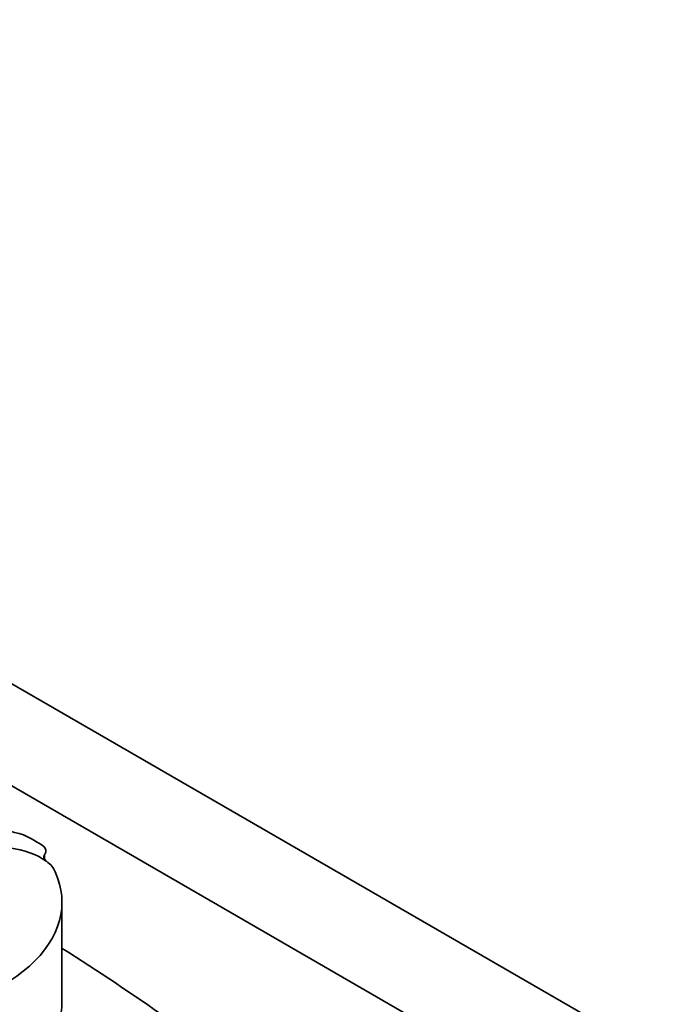
# Model space of a CAD drawing. Units: millimetres. Extents: x 0 to 1626, y 0 to 2214.
# Drawn here: x 1335 to 1345, y 538 to 554 of the extents above; entities that cross this region are included whole.
import ezdxf

# ---------------------------------------------------------------- set-up
doc = ezdxf.new("R2010")
doc.units = ezdxf.units.MM
doc.layers.add('DV6_Défaut', color=7, linetype='Continuous')
doc.layers.add('Défaut', color=7, linetype='Continuous')

# ---------------------------------------------------------------- blocks, each defined once
blk = doc.blocks.new('SE5')
at = {"layer": 'DV6_Défaut', "color": 7, "linetype": 'Continuous', "lineweight": 35}
for p, q in [((1316.219, 553.78), (1351.575, 533.368)), ((1344.504, 535.818), (1330.614, 543.837)), ((1335.125, 540.352), (1335.125, 540.351)), ((1335.127, 540.349), (1335.125, 540.351)), ((1335.375, 538.106), (1335.375, 539.695))]:
    blk.add_line(p, q, dxfattribs=at)
at = {"layer": 'DV6_Défaut', "color": 7, "linetype": 'Continuous', "lineweight": 18}
blk.add_line((1335.099, 540.461), (1335.099, 540.377), dxfattribs=at)
at = {"layer": 'DV6_Défaut', "color": 7, "linetype": 'Continuous', "lineweight": 35}
for centre, major_axis, start_param, end_param in [((1332.462, 538.127), (5.125, 0), 1.105817, 1.350576), ((1333.401, 539.787), (2.18, 0), 0.692894, 0.897916), ((1334.306, 539.974), (1.048, 0), 0.673764, 1.348586), ((1334.306, 539.973), (1.048, 0), 0.673764, 1.348586), ((1334.88, 540.515), (-0.238, 0), 2.738495, 3.729495), ((1335.271, 540.419), (0.187, 0), 2.738495, 3.815357), ((1334.616, 540.107), (0.661, 0), 0.194739, 0.688449), ((1332.132, 539.695), (-3.243, 0), 1.730291, 3.403821), ((1301.659, 521.115), (45.74, 0), 0.685989, 0.741978), ((1332.132, 538.106), (-3.243, 0), 1.730291, 3.141593)]:
    blk.add_ellipse(centre, major_axis=major_axis, ratio=0.57735, start_param=start_param, end_param=end_param, dxfattribs=at)

msp = doc.modelspace()

# ---------------------------------------------------------------- block references
at = {"layer": 'Défaut'}
msp.add_blockref('SE5', (0, 0), dxfattribs=at)

doc.saveas('drawing.dxf')
